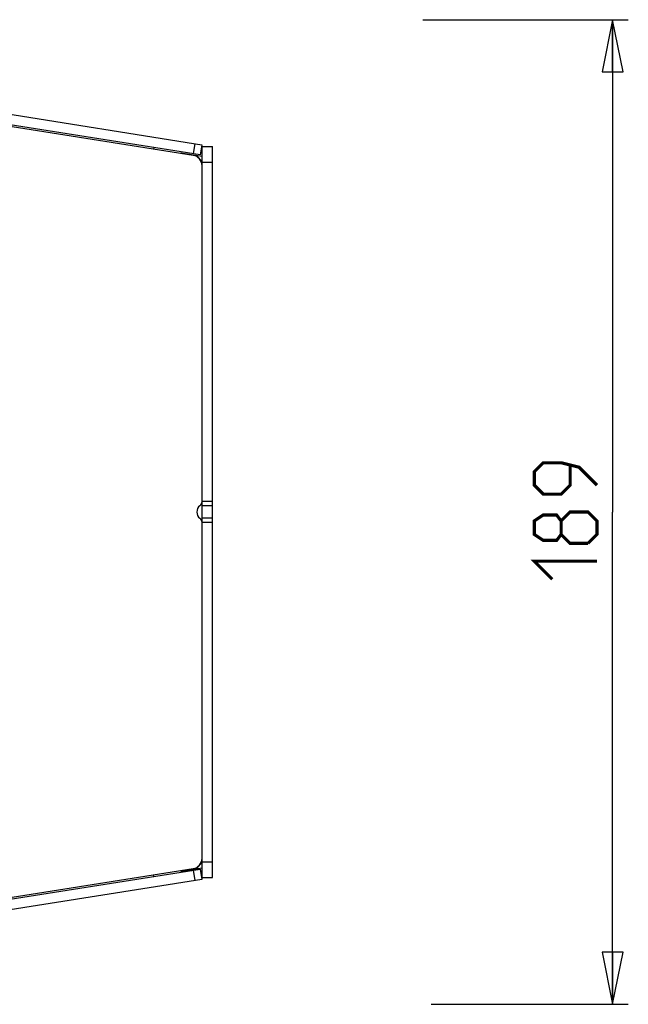
# Model space of a CAD drawing. Units: millimetres. Extents: x 0 to 420, y 0 to 297.
# Drawn here: x 127 to 156, y 106 to 154 of the extents above; entities that cross this region are included whole.
import ezdxf

# ---------------------------------------------------------------- set-up
doc = ezdxf.new("R2010")
doc.units = ezdxf.units.MM
doc.header["$LTSCALE"] = 23.1
doc.layers.get('0').update_dxf_attribs({"linetype": 'CONTINUOUS'})
doc.layers.add('06___PRT_ALL_SURFS', color=7, linetype='CONTINUOUS')
doc.layers.add('7_ALL_FEATURES', color=7, linetype='CONTINUOUS')
doc.styles.get("Standard").update_dxf_attribs({"font": 'txt', "width": 0.85})
doc.dimstyles.new('DIMSTYLE_1', dxfattribs={"dimtxt": 3, "dimasz": 2.5, "dimexe": 0.18, "dimexo": 0.0625, "dimgap": 0.09, "dimtad": 1, "dimdec": 0, "dimlfac": 4, "dimdsep": 46, "dimtxsty": 'STANDARD', "dimblk": 'CLOSED', "dimblk1": 'CLOSED', "dimblk2": 'CLOSED', "dimcen": 0.09, "dimadec": 0, "dimazin": 0, "dimtp": 0.5, "dimtm": 0.5, "dimtfac": 1, "dimtdec": 0, "dimtofl": 0, "dimtmove": 0, "dimatfit": 3, "dimldrblk": 'CLOSED', "dimfxl": 1, "dimtolj": 1, "dimarcsym": 0})

# ---------------------------------------------------------------- blocks, each defined once
blk = doc.blocks.new('_CLOSED')
at = {"color": 0, "linetype": 'BYBLOCK'}
for p, q in [((0, 0), (-1, 0.2)), ((-1, 0.2), (-1, -0.2)), ((-1, -0.2), (0, 0)), ((-1, 0), (0, 0))]:
    blk.add_line(p, q, dxfattribs=at)
blk = doc.blocks.new('*D1')
at = {"color": 2, "linetype": 'CONTINUOUS'}
for p, q in [((145.934, 153.59), (155.761, 153.59)), ((155.011, 153.59), (155.011, 130.027)), ((155.011, 106.465), (155.011, 130.027)), ((146.32, 106.465), (155.761, 106.465))]:
    blk.add_line(p, q, dxfattribs=at)
at = {"color": 2, "linetype": 'CONTINUOUS', "xscale": 2.5, "yscale": 2.5, "zscale": 2.5}
for p, rotation in [((155.011, 153.59), 90), ((155.011, 106.465), 270)]:
    blk.add_blockref('_CLOSED', p, dxfattribs=dict(at, rotation=rotation))

msp = doc.modelspace()

# ---------------------------------------------------------------- linework, layer by layer
at = {"color": 2, "linetype": 'CONTINUOUS', "const_width": 0.15}
for points in [[(154.261, 131.313), (153.404, 132.17), (152.546, 132.384), (151.689, 132.384), (151.261, 131.956), (151.261, 131.313), (151.689, 130.884), (152.546, 130.884), (152.975, 131.313), (152.975, 132.242)], [(152.546, 128.956), (152.332, 128.67), (151.689, 128.67), (151.261, 128.956), (151.261, 129.599), (151.689, 129.884), (152.332, 129.884), (152.546, 129.599), (152.975, 130.027), (153.832, 130.027), (154.261, 129.599), (154.261, 128.956), (153.832, 128.527)], [(153.832, 128.527), (152.975, 128.527), (152.546, 128.956), (152.546, 129.599)], [(152.118, 126.813), (151.261, 127.67), (154.261, 127.67)]]:
    msp.add_lwpolyline(points, dxfattribs=at)
at = {"layer": '06___PRT_ALL_SURFS', "color": 7, "linetype": 'CONTINUOUS'}
for p, q in [((134.341, 147.213), (135.362, 147.064)), ((134.367, 147.185), (134.341, 147.213))]:
    msp.add_line(p, q, dxfattribs=at)
at = {"layer": '06___PRT_ALL_SURFS', "color": 9, "linetype": 'CONTINUOUS'}
msp.add_line((135.362, 146.809), (135.088, 147.104), dxfattribs=at)
at = {"layer": '7_ALL_FEATURES', "color": 7, "linetype": 'CONTINUOUS'}
for p, q in [((107.19, 152.077), (135.353, 147.608)), ((135.353, 147.608), (135.274, 147.114)), ((135.362, 147.527), (135.862, 147.527)), ((135.862, 112.527), (135.862, 147.527)), ((134.341, 112.842), (135.362, 112.991)), ((134.367, 112.87), (134.341, 112.842)), ((135.274, 112.94), (135.353, 112.446)), ((135.353, 112.446), (107.19, 107.977)), ((135.362, 112.527), (135.862, 112.527))]:
    msp.add_line(p, q, dxfattribs=at)
at = {"layer": '7_ALL_FEATURES', "color": 3, "linetype": 'CONTINUOUS'}
for p, q in [((135.274, 147.114), (107.112, 151.584)), ((134.94, 147.094), (120.587, 149.367)), ((135.362, 112.527), (135.362, 147.527)), ((133.052, 147.467), (133.041, 147.395)), ((107.112, 108.471), (135.274, 112.94)), ((121.815, 110.882), (134.94, 112.96)), ((133.052, 112.588), (133.041, 112.66))]:
    msp.add_line(p, q, dxfattribs=at)
at = {"layer": '7_ALL_FEATURES', "color": 9, "linetype": 'CONTINUOUS'}
for p, q in [((135.023, 147.66), (134.945, 147.167)), ((135.362, 146.777), (135.862, 146.777)), ((135.862, 130.527), (135.362, 130.527)), ((135.862, 130.327), (135.362, 130.327)), ((135.862, 129.727), (135.362, 129.727)), ((135.862, 129.527), (135.362, 129.527)), ((135.362, 113.246), (135.088, 112.951)), ((135.362, 113.277), (135.862, 113.277)), ((134.945, 112.888), (135.023, 112.394))]:
    msp.add_line(p, q, dxfattribs=at)
at = {"layer": '7_ALL_FEATURES', "color": 3, "linetype": 'CONTINUOUS'}
for centre, radius, start, end in [((134.862, 146.6), 0.5, 0, 81), ((135.487, 130.027), 0.375, 126.8699, 233.1301), ((135.112, 130.527), 0.25, 306.8699, 360), ((135.112, 129.527), 0.25, 0, 53.1301), ((134.862, 113.454), 0.5, 279, 360)]:
    msp.add_arc(centre, radius, start, end, dxfattribs=at)

# ---------------------------------------------------------------- dimensions: what is measured, and where the dimension line sits
at = {"color": 2, "linetype": 'CONTINUOUS'}
dim = msp.add_linear_dim(base=(155.010752198, 106.464760638), p1=(145.934248791, 153.589760638), p2=(146.320291344, 106.464760638), angle=270, dimstyle='DIMSTYLE_1', dxfattribs=at)
dim.commit()
dim.dimension.update_dxf_attribs({"geometry": '*D1', "text_midpoint": (154.260752198, 126.812974924), "dimtype": 160})

doc.saveas('drawing.dxf')
